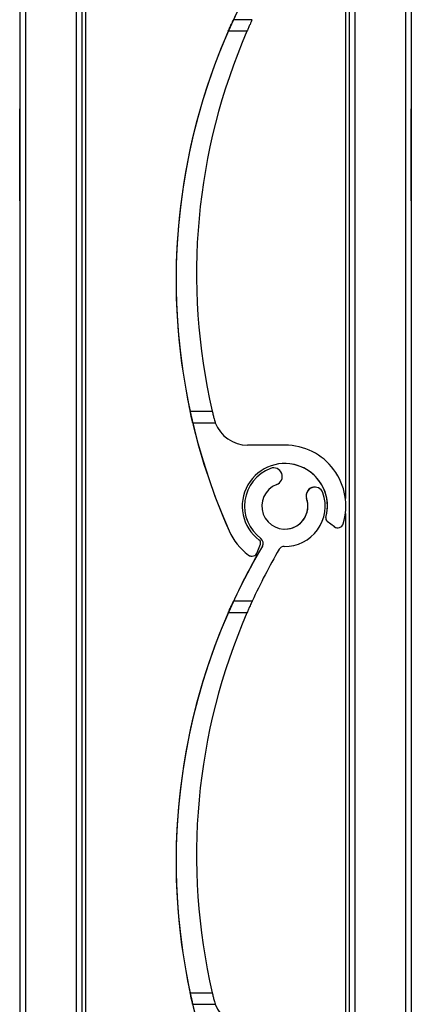
# Model space of a CAD drawing. Units: millimetres. Extents: x 22 to 418, y 4 to 419.
# Drawn here: x 187 to 189, y 176 to 181 of the extents above; entities that cross this region are included whole.
import ezdxf

# ---------------------------------------------------------------- set-up
doc = ezdxf.new("R2010")
doc.units = ezdxf.units.MM

msp = doc.modelspace()

# ---------------------------------------------------------------- hatches: boundary and pattern name
at = {"linetype": 'Continuous', "lineweight": 18}
h = msp.add_hatch(dxfattribs=at)
h.set_pattern_fill('ANSI31', style=0)
edge = h.paths.add_edge_path(flags=0)
edge.add_arc((188.368, 180.8863), 0.025, 89.057, 149.7873, ccw=False)
edge.add_arc((188.3713, 181.0863), 0.175, 269.057, 379.1736)
edge.add_arc((188.5012, 181.1314), 0.0375, 19.1736, 199.1736)
edge.add_arc((188.3713, 181.0863), 0.1, -249.1735, 19.1736, ccw=False)
edge.add_arc((188.3224, 181.2148), 0.0375, 290.8265, 470.8265)
edge.add_arc((188.3713, 181.0863), 0.175, 110.8265, 233.495)
edge.add_arc((188.2523, 180.9255), 0.025, -30.605, 53.495, ccw=False)
edge.add_arc((190.5902, 179.5427), 2.6912, 149.395, 155.1586)
edge.add_line((188.148, 180.6733), (188.2292, 180.6733))
edge.add_arc((190.6281, 179.5703), 2.6403, 149.7873, 155.3071, ccw=False)
h = msp.add_hatch(dxfattribs=at)
h.set_pattern_fill('ANSI31', style=0)
edge = h.paths.add_edge_path(flags=0)
edge.add_arc((190.5902, 179.5427), 2.6912, 193.3068, 203.8599)
edge.add_arc((188.3713, 178.5613), 0.265, 203.8599, 233.3194)
edge.add_arc((188.228, 178.3688), 0.025, 233.3194, 339.2285)
edge.add_line((188.2513, 178.3599), (188.2651, 178.3962))
edge.add_arc((188.2511, 178.4015), 0.015, 339.2285, 413.0319)
edge.add_arc((188.3713, 178.5613), 0.185, -15.5403, 233.0319, ccw=False)
edge.add_arc((188.564, 178.5077), 0.015, 164.4597, 232.8739)
edge.add_line((188.555, 178.4957), (188.5861, 178.4722))
edge.add_arc((188.6011, 178.4921), 0.025, 232.8739, 343.2539)
edge.add_arc((188.3713, 178.5613), 0.265, 343.2539, 450)
edge.add_line((188.3713, 178.8263), (188.2097, 178.8263))
edge.add_arc((188.2097, 178.9763), 0.15, 200.7012, 270, ccw=False)
edge.add_line((188.0693, 178.9233), (187.9712, 178.9233))
h = msp.add_hatch(dxfattribs=at)
h.set_pattern_fill('ANSI31', style=0)
edge = h.paths.add_edge_path(flags=0)
edge.add_arc((188.368, 178.3613), 0.025, 89.057, 149.7873, ccw=False)
edge.add_arc((188.3713, 178.5613), 0.175, 269.057, 379.1736)
edge.add_arc((188.5012, 178.6064), 0.0375, 19.1736, 199.1736)
edge.add_arc((188.3713, 178.5613), 0.1, -249.1735, 19.1736, ccw=False)
edge.add_arc((188.3224, 178.6898), 0.0375, 290.8265, 470.8265)
edge.add_arc((188.3713, 178.5613), 0.175, 110.8265, 233.495)
edge.add_arc((188.2523, 178.4005), 0.025, -30.605, 53.495, ccw=False)
edge.add_arc((190.5902, 177.0177), 2.6912, 149.395, 155.1586)
edge.add_line((188.148, 178.1483), (188.2292, 178.1483))
edge.add_arc((190.6281, 177.0453), 2.6403, 149.7873, 155.3071, ccw=False)
h = msp.add_hatch(dxfattribs=at)
h.set_pattern_fill('ANSI31', style=0)
edge = h.paths.add_edge_path(flags=0)
edge.add_arc((190.5902, 177.0177), 2.6912, 193.3068, 203.8599)
edge.add_arc((188.3713, 176.0363), 0.265, 203.8599, 233.3194)
edge.add_arc((188.228, 175.8438), 0.025, 233.3194, 339.2285)
edge.add_line((188.2513, 175.8349), (188.2651, 175.8712))
edge.add_arc((188.2511, 175.8765), 0.015, 339.2285, 413.0319)
edge.add_arc((188.3713, 176.0363), 0.185, -15.5403, 233.0319, ccw=False)
edge.add_arc((188.564, 175.9827), 0.015, 164.4597, 232.8739)
edge.add_line((188.555, 175.9707), (188.5861, 175.9472))
edge.add_arc((188.6011, 175.9671), 0.025, 232.8739, 343.2539)
edge.add_arc((188.3713, 176.0363), 0.265, 343.2539, 450)
edge.add_line((188.3713, 176.3013), (188.2097, 176.3013))
edge.add_arc((188.2097, 176.4513), 0.15, 200.7012, 270, ccw=False)
edge.add_line((188.0693, 176.3983), (187.9712, 176.3983))

# ---------------------------------------------------------------- linework, layer by layer
at = {"color": 7, "linetype": 'Continuous', "lineweight": 25}
for p, q in [((187.2202, 256.5864), (187.2202, 134.6885)), ((187.2202, 256.5864), (187.2202, 134.6888)), ((187.2452, 256.5864), (187.2452, 131.5864)), ((187.4652, 256.5864), (187.4652, 131.5864)), ((187.4902, 256.5864), (187.4902, 131.5864)), ((187.5061, 256.5864), (187.5061, 131.5864)), ((188.6502, 246.5864), (188.6502, 133.393)), ((188.9202, 246.5864), (188.9202, 133.3322)), ((188.6343, 181.0537), (188.6343, 178.5939)), ((188.148, 180.6733), (188.148, 180.6733)), ((188.148, 180.6733), (188.148, 180.6733)), ((188.148, 180.6733), (188.148, 180.6733)), ((188.148, 180.6733), (188.148, 180.6733)), ((188.148, 180.6733), (188.148, 180.6733)), ((188.148, 180.6733), (188.148, 180.6733)), ((188.148, 180.6733), (188.148, 180.6733)), ((188.148, 180.6733), (188.148, 180.6733)), ((188.148, 180.6733), (188.148, 180.6733)), ((188.148, 180.6733), (188.148, 180.6733)), ((188.148, 180.6733), (188.148, 180.6733)), ((188.148, 180.6733), (188.148, 180.6733)), ((188.2292, 180.6733), (188.148, 180.6733)), ((188.2068, 180.6233), (188.1254, 180.6233)), ((187.2202, 179.887), (187.2202, 180.2859)), ((188.9202, 180.0864), (188.9202, 180.2864)), ((188.9202, 179.8864), (188.9202, 180.0864)), ((187.9599, 178.9733), (188.0562, 178.9733)), ((187.9712, 178.9233), (188.0693, 178.9233)), ((187.9712, 178.9233), (187.9712, 178.9233)), ((187.9712, 178.9233), (187.9712, 178.9233)), ((187.9712, 178.9233), (187.9712, 178.9233)), ((187.9712, 178.9233), (187.9712, 178.9233)), ((187.9712, 178.9233), (187.9712, 178.9233)), ((187.9712, 178.9233), (187.9712, 178.9233)), ((187.9712, 178.9233), (187.9712, 178.9233)), ((187.9712, 178.9233), (187.9712, 178.9233)), ((187.9712, 178.9233), (187.9712, 178.9233)), ((187.9712, 178.9233), (187.9712, 178.9233)), ((187.9712, 178.9233), (187.9712, 178.9233)), ((187.9712, 178.9233), (187.9712, 178.9233)), ((188.3713, 178.8263), (188.2097, 178.8263)), ((188.3224, 178.7273), (188.3091, 178.7248)), ((188.3091, 178.7248), (188.3091, 178.7248)), ((188.3224, 178.7273), (188.3224, 178.7273)), ((188.5012, 178.6439), (188.5012, 178.6439)), ((188.4658, 178.5941), (188.4658, 178.5941)), ((188.6343, 178.5287), (188.6343, 176.0689)), ((188.5496, 178.5117), (188.5496, 178.5117)), ((188.555, 178.4957), (188.5861, 178.4722)), ((188.555, 178.4957), (188.5861, 178.4722)), ((188.555, 178.4957), (188.555, 178.4957)), ((188.129, 178.4541), (188.129, 178.4541)), ((188.5861, 178.4722), (188.5861, 178.4722)), ((188.6011, 178.4671), (188.6011, 178.4671)), ((188.2513, 178.3599), (188.2651, 178.3962)), ((188.2672, 178.4206), (188.2672, 178.4206)), ((188.2739, 178.3878), (188.2739, 178.3878)), ((188.213, 178.3488), (188.213, 178.3488)), ((188.228, 178.3438), (188.228, 178.3438)), ((188.148, 178.1483), (188.148, 178.1483)), ((188.148, 178.1483), (188.148, 178.1483)), ((188.148, 178.1483), (188.148, 178.1483)), ((188.148, 178.1483), (188.148, 178.1483)), ((188.148, 178.1483), (188.148, 178.1483)), ((188.148, 178.1483), (188.148, 178.1483)), ((188.148, 178.1483), (188.148, 178.1483)), ((188.148, 178.1483), (188.148, 178.1483)), ((188.148, 178.1483), (188.148, 178.1483)), ((188.148, 178.1483), (188.148, 178.1483)), ((188.148, 178.1483), (188.148, 178.1483)), ((188.148, 178.1483), (188.148, 178.1483)), ((188.2292, 178.1483), (188.148, 178.1483)), ((188.2068, 178.0983), (188.1254, 178.0983)), ((187.9599, 176.4483), (188.0562, 176.4483)), ((187.9712, 176.3983), (188.0693, 176.3983)), ((187.9712, 176.3983), (187.9712, 176.3983)), ((187.9712, 176.3983), (187.9712, 176.3983)), ((187.9712, 176.3983), (187.9712, 176.3983)), ((187.9712, 176.3983), (187.9712, 176.3983)), ((187.9712, 176.3983), (187.9712, 176.3983)), ((187.9712, 176.3983), (187.9712, 176.3983)), ((187.9712, 176.3983), (187.9712, 176.3983)), ((187.9712, 176.3983), (187.9712, 176.3983)), ((187.9712, 176.3983), (187.9712, 176.3983)), ((187.9712, 176.3983), (187.9712, 176.3983)), ((187.9712, 176.3983), (187.9712, 176.3983)), ((187.9712, 176.3983), (187.9712, 176.3983))]:
    msp.add_line(p, q, dxfattribs=at)
at = {"color": 8, "linetype": 'Continuous', "lineweight": 25}
for p, q in [((188.6752, 246.5864), (188.6752, 133.3967)), ((188.8952, 246.5864), (188.8952, 133.3528))]:
    msp.add_line(p, q, dxfattribs=at)
at = {"color": 7, "linetype": 'Continuous', "lineweight": 25}
for centre, radius, start, end in [((190.5902, 179.5427), 2.6912, 149.395, 203.8599), ((190.5902, 179.5427), 2.6912, 149.395, 155.1586), ((190.5902, 179.5427), 2.6912, 156.3262, 192.2153), ((190.5902, 179.5427), 2.6912, 156.3262, 192.2153), ((190.5902, 179.5427), 2.6912, 156.3262, 192.2153), ((190.5902, 179.5427), 2.6912, 156.3262, 192.2153), ((190.5902, 179.5427), 2.6912, 156.3262, 192.2153), ((190.5902, 179.5427), 2.6912, 156.3262, 192.2153), ((190.5902, 179.5427), 2.6912, 156.3262, 192.2153), ((190.5902, 179.5427), 2.6912, 156.3262, 192.2153), ((190.5902, 179.5427), 2.6912, 156.3262, 192.2153), ((190.5902, 179.5427), 2.6912, 156.3262, 192.2153), ((190.5902, 179.5427), 2.6912, 156.3262, 192.2153), ((190.5902, 179.5427), 2.6912, 156.3262, 192.2153), ((190.5902, 179.5427), 2.6912, 156.3262, 192.2153), ((190.5902, 179.5427), 2.6912, 156.3262, 192.2153), ((190.5902, 179.5427), 2.6912, 156.3262, 192.2153), ((190.5902, 179.5427), 2.6912, 156.3262, 192.2153), ((190.5902, 179.5427), 2.6912, 156.3262, 192.2153), ((190.5902, 179.5427), 2.6912, 156.3262, 192.2153), ((190.5902, 179.5427), 2.6912, 156.3262, 192.2153), ((190.5902, 179.5427), 2.6912, 156.3262, 192.2153), ((190.5902, 179.5427), 2.6912, 156.3262, 192.2153), ((190.5902, 179.5427), 2.6912, 156.3262, 192.2153), ((190.5902, 179.5427), 2.6912, 156.3262, 192.2153), ((190.6281, 179.5703), 2.6403, 156.4958, 193.0688), ((190.5902, 179.5427), 2.6912, 193.3068, 203.8599), ((188.2097, 178.9763), 0.15, 200.7012, 270), ((188.3713, 178.5613), 0.265, 343.2539, 90), ((188.3713, 178.5613), 0.185, 344.4597, 233.0319), ((188.3713, 178.5613), 0.185, 344.4597, 90), ((188.3713, 178.5613), 0.175, 110.8265, 233.495), ((188.3713, 178.5613), 0.175, 110.8265, 233.495), ((188.3224, 178.6898), 0.0375, 290.8265, 110.8265), ((188.3713, 178.5613), 0.1, 110.8265, 19.1736), ((188.3713, 178.5613), 0.175, 269.057, 19.1736), ((188.5012, 178.6064), 0.0375, 19.1736, 199.1736), ((188.5012, 178.6064), 0.0375, 90, 199.1736), ((188.3713, 178.5613), 0.1, 270, 19.1736), ((188.564, 178.5077), 0.015, 164.4597, 232.8739), ((188.564, 178.5077), 0.015, 164.4597, 232.8739), ((188.6011, 178.4921), 0.025, 232.8739, 343.2539), ((188.3713, 178.5613), 0.265, 203.8599, 233.3194), ((188.3713, 178.5613), 0.265, 203.8599, 233.3194), ((188.6011, 178.4921), 0.025, 232.8739, 270), ((188.2511, 178.4015), 0.015, 339.2285, 53.0319), ((188.2523, 178.4005), 0.025, 329.395, 53.495), ((188.2523, 178.4005), 0.025, 329.395, 53.495), ((190.5902, 177.0177), 2.6912, 149.395, 203.8599), ((190.5902, 177.0177), 2.6912, 149.395, 155.1586), ((188.228, 178.3688), 0.025, 233.3194, 339.2285), ((190.6281, 177.0453), 2.6403, 149.7873, 155.3071), ((188.368, 178.3613), 0.025, 89.057, 149.7873), ((188.228, 178.3688), 0.025, 233.3194, 270), ((190.5902, 177.0177), 2.6912, 156.3262, 192.2153), ((190.5902, 177.0177), 2.6912, 156.3262, 192.2153), ((190.5902, 177.0177), 2.6912, 156.3262, 192.2153), ((190.5902, 177.0177), 2.6912, 156.3262, 192.2153), ((190.5902, 177.0177), 2.6912, 156.3262, 192.2153), ((190.5902, 177.0177), 2.6912, 156.3262, 192.2153), ((190.5902, 177.0177), 2.6912, 156.3262, 192.2153), ((190.5902, 177.0177), 2.6912, 156.3262, 192.2153), ((190.5902, 177.0177), 2.6912, 156.3262, 192.2153), ((190.5902, 177.0177), 2.6912, 156.3262, 192.2153), ((190.5902, 177.0177), 2.6912, 156.3262, 192.2153), ((190.5902, 177.0177), 2.6912, 156.3262, 192.2153), ((190.5902, 177.0177), 2.6912, 156.3262, 192.2153), ((190.5902, 177.0177), 2.6912, 156.3262, 192.2153), ((190.5902, 177.0177), 2.6912, 156.3262, 192.2153), ((190.5902, 177.0177), 2.6912, 156.3262, 192.2153), ((190.5902, 177.0177), 2.6912, 156.3262, 192.2153), ((190.5902, 177.0177), 2.6912, 156.3262, 192.2153), ((190.5902, 177.0177), 2.6912, 156.3262, 192.2153), ((190.5902, 177.0177), 2.6912, 156.3262, 192.2153), ((190.5902, 177.0177), 2.6912, 156.3262, 192.2153), ((190.5902, 177.0177), 2.6912, 156.3262, 192.2153), ((190.5902, 177.0177), 2.6912, 156.3262, 192.2153), ((190.6281, 177.0453), 2.6403, 156.4958, 193.0688), ((188.2097, 176.4513), 0.15, 200.7012, 270)]:
    msp.add_arc(centre, radius, start, end, dxfattribs=at)
for points, knots in [([(188.148, 180.6733), (188.1478, 180.6728), (188.1473, 180.6718), (188.1439, 180.6643), (188.1388, 180.6532), (188.1324, 180.6389), (188.1277, 180.6284), (188.1254, 180.6233)], [0, 0, 0, 0, 0.190957, 0.381636, 0.5798, 0.795384, 1, 1, 1, 1]), ([(188.1254, 180.6233), (188.1281, 180.6293), (188.1335, 180.6414), (188.1407, 180.6573), (188.1458, 180.6685), (188.1478, 180.6729), (188.1479, 180.6732), (188.148, 180.6733)], [0, 0, 0, 0, 0.2412855, 0.4828978, 0.7135509, 0.9229907, 1, 1, 1, 1]), ([(188.1254, 180.6233), (188.1281, 180.6293), (188.1335, 180.6414), (188.1407, 180.6573), (188.1458, 180.6685), (188.1478, 180.6729), (188.1479, 180.6732), (188.148, 180.6733)], [0, 0, 0, 0, 0.2412855, 0.4828978, 0.7135509, 0.9229907, 1, 1, 1, 1]), ([(188.1254, 180.6233), (188.1281, 180.6293), (188.1335, 180.6414), (188.1407, 180.6573), (188.1458, 180.6685), (188.1478, 180.6729), (188.1479, 180.6732), (188.148, 180.6733)], [0, 0, 0, 0, 0.241285, 0.482898, 0.713551, 0.922991, 1, 1, 1, 1]), ([(188.148, 180.6733), (188.1478, 180.6728), (188.1473, 180.6718), (188.1439, 180.6643), (188.1388, 180.6532), (188.1324, 180.6389), (188.1277, 180.6284), (188.1254, 180.6233)], [0, 0, 0, 0, 0.190957, 0.381636, 0.5798, 0.795384, 1, 1, 1, 1]), ([(188.1254, 180.6233), (188.1281, 180.6293), (188.1335, 180.6414), (188.1407, 180.6573), (188.1458, 180.6685), (188.1478, 180.6729), (188.1479, 180.6732), (188.148, 180.6733)], [0, 0, 0, 0, 0.241285, 0.482898, 0.713551, 0.922991, 1, 1, 1, 1]), ([(188.148, 180.6733), (188.1478, 180.6728), (188.1473, 180.6718), (188.1439, 180.6643), (188.1388, 180.6532), (188.1324, 180.6389), (188.1277, 180.6284), (188.1254, 180.6233)], [0, 0, 0, 0, 0.190957, 0.381636, 0.5798, 0.795384, 1, 1, 1, 1]), ([(188.1254, 180.6233), (188.1281, 180.6293), (188.1335, 180.6414), (188.1407, 180.6573), (188.1458, 180.6685), (188.1478, 180.6729), (188.1479, 180.6732), (188.148, 180.6733)], [0, 0, 0, 0, 0.241285, 0.482898, 0.713551, 0.922991, 1, 1, 1, 1]), ([(188.148, 180.6733), (188.1478, 180.6728), (188.1473, 180.6718), (188.1439, 180.6643), (188.1388, 180.6532), (188.1324, 180.6389), (188.1277, 180.6284), (188.1254, 180.6233)], [0, 0, 0, 0, 0.190957, 0.381636, 0.5798, 0.795384, 1, 1, 1, 1]), ([(188.1254, 180.6233), (188.1281, 180.6293), (188.1335, 180.6414), (188.1407, 180.6573), (188.1458, 180.6685), (188.1478, 180.6729), (188.1479, 180.6732), (188.148, 180.6733)], [0, 0, 0, 0, 0.241285, 0.482898, 0.713551, 0.922991, 1, 1, 1, 1]), ([(188.148, 180.6733), (188.1478, 180.6728), (188.1473, 180.6718), (188.1439, 180.6643), (188.1388, 180.6532), (188.1324, 180.6389), (188.1277, 180.6284), (188.1254, 180.6233)], [0, 0, 0, 0, 0.190957, 0.381636, 0.5798, 0.795384, 1, 1, 1, 1]), ([(188.1254, 180.6233), (188.1281, 180.6293), (188.1335, 180.6414), (188.1407, 180.6573), (188.1458, 180.6685), (188.1478, 180.6729), (188.1479, 180.6732), (188.148, 180.6733)], [0, 0, 0, 0, 0.241285, 0.482898, 0.713551, 0.922991, 1, 1, 1, 1]), ([(188.148, 180.6733), (188.1478, 180.6728), (188.1473, 180.6718), (188.1439, 180.6643), (188.1388, 180.6532), (188.1324, 180.6389), (188.1277, 180.6284), (188.1254, 180.6233)], [0, 0, 0, 0, 0.190957, 0.381636, 0.5798, 0.795384, 1, 1, 1, 1]), ([(188.1254, 180.6233), (188.1281, 180.6293), (188.1335, 180.6414), (188.1407, 180.6573), (188.1458, 180.6685), (188.1478, 180.6729), (188.1479, 180.6732), (188.148, 180.6733)], [0, 0, 0, 0, 0.241285, 0.482898, 0.713551, 0.922991, 1, 1, 1, 1]), ([(188.148, 180.6733), (188.1478, 180.6728), (188.1473, 180.6718), (188.1439, 180.6643), (188.1388, 180.6532), (188.1324, 180.6389), (188.1277, 180.6284), (188.1254, 180.6233)], [0, 0, 0, 0, 0.190957, 0.381636, 0.5798, 0.795384, 1, 1, 1, 1]), ([(188.148, 180.6733), (188.1478, 180.6728), (188.1473, 180.6718), (188.1439, 180.6643), (188.1388, 180.6532), (188.1324, 180.6389), (188.1277, 180.6284), (188.1254, 180.6233)], [0, 0, 0, 0, 0.190957, 0.381636, 0.5798, 0.795384, 1, 1, 1, 1]), ([(188.1254, 180.6233), (188.1281, 180.6293), (188.1335, 180.6414), (188.1407, 180.6573), (188.1458, 180.6685), (188.1478, 180.6729), (188.1479, 180.6732), (188.148, 180.6733)], [0, 0, 0, 0, 0.241285, 0.482898, 0.713551, 0.922991, 1, 1, 1, 1]), ([(188.148, 180.6733), (188.1478, 180.6728), (188.1473, 180.6718), (188.1439, 180.6643), (188.1388, 180.6532), (188.1324, 180.6389), (188.1277, 180.6284), (188.1254, 180.6233)], [0, 0, 0, 0, 0.190957, 0.381636, 0.5798, 0.795384, 1, 1, 1, 1]), ([(188.1254, 180.6233), (188.1281, 180.6293), (188.1335, 180.6414), (188.1407, 180.6573), (188.1458, 180.6685), (188.1478, 180.6729), (188.1479, 180.6732), (188.148, 180.6733)], [0, 0, 0, 0, 0.241285, 0.482898, 0.713551, 0.922991, 1, 1, 1, 1]), ([(188.148, 180.6733), (188.1478, 180.6728), (188.1473, 180.6718), (188.1439, 180.6643), (188.1388, 180.6532), (188.1324, 180.6389), (188.1277, 180.6284), (188.1254, 180.6233)], [0, 0, 0, 0, 0.1909566, 0.3816358, 0.5797995, 0.7953838, 1, 1, 1, 1]), ([(188.1254, 180.6233), (188.1281, 180.6293), (188.1335, 180.6414), (188.1407, 180.6573), (188.1458, 180.6685), (188.1478, 180.6729), (188.1479, 180.6732), (188.148, 180.6733)], [0, 0, 0, 0, 0.2412855, 0.4828978, 0.7135509, 0.9229907, 1, 1, 1, 1]), ([(188.148, 180.6733), (188.1478, 180.6728), (188.1473, 180.6718), (188.1439, 180.6643), (188.1388, 180.6532), (188.1324, 180.6389), (188.1277, 180.6284), (188.1254, 180.6233)], [0, 0, 0, 0, 0.190957, 0.381636, 0.5798, 0.795384, 1, 1, 1, 1]), ([(188.1254, 180.6233), (188.1281, 180.6293), (188.1335, 180.6414), (188.1407, 180.6573), (188.1458, 180.6685), (188.1478, 180.6729), (188.1479, 180.6732), (188.148, 180.6733)], [0, 0, 0, 0, 0.241285, 0.482898, 0.713551, 0.922991, 1, 1, 1, 1]), ([(188.2292, 180.6733), (188.229, 180.6728), (188.2285, 180.6718), (188.2251, 180.6643), (188.22, 180.6531), (188.2137, 180.6389), (188.2091, 180.6284), (188.2068, 180.6233)], [0, 0, 0, 0, 0.191248, 0.382221, 0.580616, 0.796244, 1, 1, 1, 1]), ([(187.9712, 178.9233), (187.9711, 178.9238), (187.9709, 178.9249), (187.9689, 178.9331), (187.9661, 178.9454), (187.9629, 178.9595), (187.9608, 178.9692), (187.9599, 178.9733)], [0, 0, 0, 0, 0.207887, 0.415682, 0.626055, 0.841719, 1, 1, 1, 1]), ([(187.9712, 178.9233), (187.9711, 178.9238), (187.9709, 178.9249), (187.9689, 178.9331), (187.9661, 178.9454), (187.9629, 178.9595), (187.9608, 178.9692), (187.9599, 178.9733)], [0, 0, 0, 0, 0.207887, 0.415682, 0.626055, 0.841719, 1, 1, 1, 1]), ([(187.9599, 178.9733), (187.9612, 178.9675), (187.9637, 178.9561), (187.9671, 178.9408), (187.9697, 178.9296), (187.9711, 178.924), (187.9712, 178.9235), (187.9712, 178.9233)], [0, 0, 0, 0, 0.2213339, 0.4427306, 0.6620494, 0.8761747, 1, 1, 1, 1]), ([(187.9712, 178.9233), (187.9711, 178.9238), (187.9709, 178.9249), (187.9689, 178.9331), (187.9661, 178.9454), (187.9629, 178.9595), (187.9608, 178.9692), (187.9599, 178.9733)], [0, 0, 0, 0, 0.207887, 0.415682, 0.626055, 0.841719, 1, 1, 1, 1]), ([(187.9599, 178.9733), (187.9612, 178.9675), (187.9637, 178.9561), (187.9671, 178.9408), (187.9697, 178.9296), (187.9711, 178.924), (187.9712, 178.9235), (187.9712, 178.9233)], [0, 0, 0, 0, 0.2213339, 0.4427306, 0.6620494, 0.8761747, 1, 1, 1, 1]), ([(187.9712, 178.9233), (187.9711, 178.9238), (187.9709, 178.9249), (187.9689, 178.9331), (187.9661, 178.9454), (187.9629, 178.9595), (187.9608, 178.9692), (187.9599, 178.9733)], [0, 0, 0, 0, 0.207887, 0.415682, 0.626055, 0.841719, 1, 1, 1, 1]), ([(187.9599, 178.9733), (187.9612, 178.9675), (187.9637, 178.9561), (187.9671, 178.9408), (187.9697, 178.9296), (187.9711, 178.924), (187.9712, 178.9235), (187.9712, 178.9233)], [0, 0, 0, 0, 0.221334, 0.442731, 0.662049, 0.876175, 1, 1, 1, 1]), ([(187.9712, 178.9233), (187.9711, 178.9238), (187.9709, 178.9249), (187.9689, 178.9331), (187.9661, 178.9454), (187.9629, 178.9595), (187.9608, 178.9692), (187.9599, 178.9733)], [0, 0, 0, 0, 0.207887, 0.415682, 0.626055, 0.841719, 1, 1, 1, 1]), ([(187.9599, 178.9733), (187.9612, 178.9675), (187.9637, 178.9561), (187.9671, 178.9408), (187.9697, 178.9296), (187.9711, 178.924), (187.9712, 178.9235), (187.9712, 178.9233)], [0, 0, 0, 0, 0.221334, 0.442731, 0.662049, 0.876175, 1, 1, 1, 1]), ([(187.9712, 178.9233), (187.9711, 178.9238), (187.9709, 178.9249), (187.9689, 178.9331), (187.9661, 178.9454), (187.9629, 178.9595), (187.9608, 178.9692), (187.9599, 178.9733)], [0, 0, 0, 0, 0.2078867, 0.4156823, 0.6260555, 0.8417192, 1, 1, 1, 1]), ([(187.9599, 178.9733), (187.9612, 178.9675), (187.9637, 178.9561), (187.9671, 178.9408), (187.9697, 178.9296), (187.9711, 178.924), (187.9712, 178.9235), (187.9712, 178.9233)], [0, 0, 0, 0, 0.2213339, 0.4427306, 0.6620494, 0.8761747, 1, 1, 1, 1]), ([(187.9712, 178.9233), (187.9711, 178.9238), (187.9709, 178.9249), (187.9689, 178.9331), (187.9661, 178.9454), (187.9629, 178.9595), (187.9608, 178.9692), (187.9599, 178.9733)], [0, 0, 0, 0, 0.207887, 0.415682, 0.626055, 0.841719, 1, 1, 1, 1]), ([(187.9599, 178.9733), (187.9612, 178.9675), (187.9637, 178.9561), (187.9671, 178.9408), (187.9697, 178.9296), (187.9711, 178.924), (187.9712, 178.9235), (187.9712, 178.9233)], [0, 0, 0, 0, 0.221334, 0.442731, 0.662049, 0.876175, 1, 1, 1, 1]), ([(187.9712, 178.9233), (187.9711, 178.9238), (187.9709, 178.9249), (187.9689, 178.9331), (187.9661, 178.9454), (187.9629, 178.9595), (187.9608, 178.9692), (187.9599, 178.9733)], [0, 0, 0, 0, 0.207887, 0.415682, 0.626055, 0.841719, 1, 1, 1, 1]), ([(187.9599, 178.9733), (187.9612, 178.9675), (187.9637, 178.9561), (187.9671, 178.9408), (187.9697, 178.9296), (187.9711, 178.924), (187.9712, 178.9235), (187.9712, 178.9233)], [0, 0, 0, 0, 0.2213339, 0.4427306, 0.6620494, 0.8761747, 1, 1, 1, 1]), ([(187.9712, 178.9233), (187.9711, 178.9238), (187.9709, 178.9249), (187.9689, 178.9331), (187.9661, 178.9454), (187.9629, 178.9595), (187.9608, 178.9692), (187.9599, 178.9733)], [0, 0, 0, 0, 0.207887, 0.415682, 0.626055, 0.841719, 1, 1, 1, 1]), ([(187.9599, 178.9733), (187.9612, 178.9675), (187.9637, 178.9561), (187.9671, 178.9408), (187.9697, 178.9296), (187.9711, 178.924), (187.9712, 178.9235), (187.9712, 178.9233)], [0, 0, 0, 0, 0.221334, 0.442731, 0.662049, 0.876175, 1, 1, 1, 1]), ([(187.9712, 178.9233), (187.9711, 178.9238), (187.9709, 178.9249), (187.9689, 178.9331), (187.9661, 178.9454), (187.9629, 178.9595), (187.9608, 178.9692), (187.9599, 178.9733)], [0, 0, 0, 0, 0.2078867, 0.4156823, 0.6260555, 0.8417192, 1, 1, 1, 1]), ([(187.9599, 178.9733), (187.9612, 178.9675), (187.9637, 178.9561), (187.9671, 178.9408), (187.9697, 178.9296), (187.9711, 178.924), (187.9712, 178.9235), (187.9712, 178.9233)], [0, 0, 0, 0, 0.221334, 0.442731, 0.662049, 0.876175, 1, 1, 1, 1]), ([(187.9712, 178.9233), (187.9711, 178.9238), (187.9709, 178.9249), (187.9689, 178.9331), (187.9661, 178.9454), (187.9629, 178.9595), (187.9608, 178.9692), (187.9599, 178.9733)], [0, 0, 0, 0, 0.207887, 0.415682, 0.626055, 0.841719, 1, 1, 1, 1]), ([(187.9599, 178.9733), (187.9612, 178.9675), (187.9637, 178.9561), (187.9671, 178.9408), (187.9697, 178.9296), (187.9711, 178.924), (187.9712, 178.9235), (187.9712, 178.9233)], [0, 0, 0, 0, 0.2213339, 0.4427306, 0.6620494, 0.8761747, 1, 1, 1, 1]), ([(187.9712, 178.9233), (187.9711, 178.9238), (187.9709, 178.9249), (187.9689, 178.9331), (187.9661, 178.9454), (187.9629, 178.9595), (187.9608, 178.9692), (187.9599, 178.9733)], [0, 0, 0, 0, 0.207887, 0.415682, 0.626055, 0.841719, 1, 1, 1, 1]), ([(187.9599, 178.9733), (187.9612, 178.9675), (187.9637, 178.9561), (187.9671, 178.9408), (187.9697, 178.9296), (187.9711, 178.924), (187.9712, 178.9235), (187.9712, 178.9233)], [0, 0, 0, 0, 0.221334, 0.442731, 0.662049, 0.876175, 1, 1, 1, 1]), ([(188.0562, 178.9733), (188.0575, 178.9675), (188.0603, 178.9555), (188.0627, 178.9456), (188.064, 178.9405)], [0, 0, 0, 0, 0.4846626, 1, 1, 1, 1]), ([(188.064, 178.9405), (188.0651, 178.9366), (188.0672, 178.9289), (188.0691, 178.9239), (188.0693, 178.9234), (188.0693, 178.9233)], [0, 0, 0, 0, 0.396712, 0.793965, 1, 1, 1, 1]), ([(188.148, 178.1483), (188.1478, 178.1478), (188.1473, 178.1468), (188.1439, 178.1393), (188.1388, 178.1282), (188.1324, 178.1139), (188.1277, 178.1034), (188.1254, 178.0983)], [0, 0, 0, 0, 0.1909566, 0.3816358, 0.5797995, 0.7953838, 1, 1, 1, 1]), ([(188.1254, 178.0983), (188.1281, 178.1043), (188.1335, 178.1164), (188.1407, 178.1323), (188.1458, 178.1435), (188.1478, 178.1479), (188.1479, 178.1482), (188.148, 178.1483)], [0, 0, 0, 0, 0.2412855, 0.4828978, 0.7135509, 0.9229907, 1, 1, 1, 1]), ([(188.1254, 178.0983), (188.1281, 178.1043), (188.1335, 178.1164), (188.1407, 178.1323), (188.1458, 178.1435), (188.1478, 178.1479), (188.1479, 178.1482), (188.148, 178.1483)], [0, 0, 0, 0, 0.241285, 0.482898, 0.713551, 0.922991, 1, 1, 1, 1]), ([(188.1254, 178.0983), (188.1281, 178.1043), (188.1335, 178.1164), (188.1407, 178.1323), (188.1458, 178.1435), (188.1478, 178.1479), (188.1479, 178.1482), (188.148, 178.1483)], [0, 0, 0, 0, 0.241285, 0.482898, 0.713551, 0.922991, 1, 1, 1, 1]), ([(188.148, 178.1483), (188.1478, 178.1478), (188.1473, 178.1468), (188.1439, 178.1393), (188.1388, 178.1282), (188.1324, 178.1139), (188.1277, 178.1034), (188.1254, 178.0983)], [0, 0, 0, 0, 0.190957, 0.381636, 0.5798, 0.795384, 1, 1, 1, 1]), ([(188.1254, 178.0983), (188.1281, 178.1043), (188.1335, 178.1164), (188.1407, 178.1323), (188.1458, 178.1435), (188.1478, 178.1479), (188.1479, 178.1482), (188.148, 178.1483)], [0, 0, 0, 0, 0.241285, 0.482898, 0.713551, 0.922991, 1, 1, 1, 1]), ([(188.148, 178.1483), (188.1478, 178.1478), (188.1473, 178.1468), (188.1439, 178.1393), (188.1388, 178.1282), (188.1324, 178.1139), (188.1277, 178.1034), (188.1254, 178.0983)], [0, 0, 0, 0, 0.190957, 0.381636, 0.5798, 0.795384, 1, 1, 1, 1]), ([(188.1254, 178.0983), (188.1281, 178.1043), (188.1335, 178.1164), (188.1407, 178.1323), (188.1458, 178.1435), (188.1478, 178.1479), (188.1479, 178.1482), (188.148, 178.1483)], [0, 0, 0, 0, 0.2412855, 0.4828978, 0.7135509, 0.9229907, 1, 1, 1, 1]), ([(188.148, 178.1483), (188.1478, 178.1478), (188.1473, 178.1468), (188.1439, 178.1393), (188.1388, 178.1282), (188.1324, 178.1139), (188.1277, 178.1034), (188.1254, 178.0983)], [0, 0, 0, 0, 0.190957, 0.381636, 0.5798, 0.795384, 1, 1, 1, 1]), ([(188.1254, 178.0983), (188.1281, 178.1043), (188.1335, 178.1164), (188.1407, 178.1323), (188.1458, 178.1435), (188.1478, 178.1479), (188.1479, 178.1482), (188.148, 178.1483)], [0, 0, 0, 0, 0.241285, 0.482898, 0.713551, 0.922991, 1, 1, 1, 1]), ([(188.148, 178.1483), (188.1478, 178.1478), (188.1473, 178.1468), (188.1439, 178.1393), (188.1388, 178.1282), (188.1324, 178.1139), (188.1277, 178.1034), (188.1254, 178.0983)], [0, 0, 0, 0, 0.190957, 0.381636, 0.5798, 0.795384, 1, 1, 1, 1]), ([(188.1254, 178.0983), (188.1281, 178.1043), (188.1335, 178.1164), (188.1407, 178.1323), (188.1458, 178.1435), (188.1478, 178.1479), (188.1479, 178.1482), (188.148, 178.1483)], [0, 0, 0, 0, 0.241285, 0.482898, 0.713551, 0.922991, 1, 1, 1, 1]), ([(188.148, 178.1483), (188.1478, 178.1478), (188.1473, 178.1468), (188.1439, 178.1393), (188.1388, 178.1282), (188.1324, 178.1139), (188.1277, 178.1034), (188.1254, 178.0983)], [0, 0, 0, 0, 0.190957, 0.381636, 0.5798, 0.795384, 1, 1, 1, 1]), ([(188.1254, 178.0983), (188.1281, 178.1043), (188.1335, 178.1164), (188.1407, 178.1323), (188.1458, 178.1435), (188.1478, 178.1479), (188.1479, 178.1482), (188.148, 178.1483)], [0, 0, 0, 0, 0.241285, 0.482898, 0.713551, 0.922991, 1, 1, 1, 1]), ([(188.148, 178.1483), (188.1478, 178.1478), (188.1473, 178.1468), (188.1439, 178.1393), (188.1388, 178.1282), (188.1324, 178.1139), (188.1277, 178.1034), (188.1254, 178.0983)], [0, 0, 0, 0, 0.190957, 0.381636, 0.5798, 0.795384, 1, 1, 1, 1]), ([(188.148, 178.1483), (188.1478, 178.1478), (188.1473, 178.1468), (188.1439, 178.1393), (188.1388, 178.1282), (188.1324, 178.1139), (188.1277, 178.1034), (188.1254, 178.0983)], [0, 0, 0, 0, 0.190957, 0.381636, 0.5798, 0.795384, 1, 1, 1, 1]), ([(188.1254, 178.0983), (188.1281, 178.1043), (188.1335, 178.1164), (188.1407, 178.1323), (188.1458, 178.1435), (188.1478, 178.1479), (188.1479, 178.1482), (188.148, 178.1483)], [0, 0, 0, 0, 0.241285, 0.482898, 0.713551, 0.922991, 1, 1, 1, 1]), ([(188.148, 178.1483), (188.1478, 178.1478), (188.1473, 178.1468), (188.1439, 178.1393), (188.1388, 178.1282), (188.1324, 178.1139), (188.1277, 178.1034), (188.1254, 178.0983)], [0, 0, 0, 0, 0.190957, 0.381636, 0.5798, 0.795384, 1, 1, 1, 1]), ([(188.1254, 178.0983), (188.1281, 178.1043), (188.1335, 178.1164), (188.1407, 178.1323), (188.1458, 178.1435), (188.1478, 178.1479), (188.1479, 178.1482), (188.148, 178.1483)], [0, 0, 0, 0, 0.241285, 0.482898, 0.713551, 0.922991, 1, 1, 1, 1]), ([(188.148, 178.1483), (188.1478, 178.1478), (188.1473, 178.1468), (188.1439, 178.1393), (188.1388, 178.1282), (188.1324, 178.1139), (188.1277, 178.1034), (188.1254, 178.0983)], [0, 0, 0, 0, 0.190957, 0.381636, 0.5798, 0.795384, 1, 1, 1, 1]), ([(188.1254, 178.0983), (188.1281, 178.1043), (188.1335, 178.1164), (188.1407, 178.1323), (188.1458, 178.1435), (188.1478, 178.1479), (188.1479, 178.1482), (188.148, 178.1483)], [0, 0, 0, 0, 0.241285, 0.482898, 0.713551, 0.922991, 1, 1, 1, 1]), ([(188.148, 178.1483), (188.1478, 178.1478), (188.1473, 178.1468), (188.1439, 178.1393), (188.1388, 178.1282), (188.1324, 178.1139), (188.1277, 178.1034), (188.1254, 178.0983)], [0, 0, 0, 0, 0.1909566, 0.3816358, 0.5797995, 0.7953838, 1, 1, 1, 1]), ([(188.1254, 178.0983), (188.1281, 178.1043), (188.1335, 178.1164), (188.1407, 178.1323), (188.1458, 178.1435), (188.1478, 178.1479), (188.1479, 178.1482), (188.148, 178.1483)], [0, 0, 0, 0, 0.241285, 0.482898, 0.713551, 0.922991, 1, 1, 1, 1]), ([(188.2292, 178.1483), (188.229, 178.1478), (188.2285, 178.1468), (188.2251, 178.1393), (188.22, 178.1281), (188.2137, 178.1139), (188.2091, 178.1034), (188.2068, 178.0983)], [0, 0, 0, 0, 0.191248, 0.382221, 0.580616, 0.796244, 1, 1, 1, 1]), ([(187.9712, 176.3983), (187.9711, 176.3988), (187.9709, 176.3999), (187.9689, 176.4081), (187.9661, 176.4204), (187.9629, 176.4345), (187.9608, 176.4442), (187.9599, 176.4483)], [0, 0, 0, 0, 0.207887, 0.415682, 0.626055, 0.841719, 1, 1, 1, 1]), ([(187.9712, 176.3983), (187.9711, 176.3988), (187.9709, 176.3999), (187.9689, 176.4081), (187.9661, 176.4204), (187.9629, 176.4345), (187.9608, 176.4442), (187.9599, 176.4483)], [0, 0, 0, 0, 0.207887, 0.415682, 0.626055, 0.841719, 1, 1, 1, 1]), ([(187.9599, 176.4483), (187.9612, 176.4425), (187.9637, 176.4311), (187.9671, 176.4158), (187.9697, 176.4046), (187.9711, 176.399), (187.9712, 176.3985), (187.9712, 176.3983)], [0, 0, 0, 0, 0.221334, 0.442731, 0.662049, 0.876175, 1, 1, 1, 1]), ([(187.9712, 176.3983), (187.9711, 176.3988), (187.9709, 176.3999), (187.9689, 176.4081), (187.9661, 176.4204), (187.9629, 176.4345), (187.9608, 176.4442), (187.9599, 176.4483)], [0, 0, 0, 0, 0.207887, 0.415682, 0.626055, 0.841719, 1, 1, 1, 1]), ([(187.9599, 176.4483), (187.9612, 176.4425), (187.9637, 176.4311), (187.9671, 176.4158), (187.9697, 176.4046), (187.9711, 176.399), (187.9712, 176.3985), (187.9712, 176.3983)], [0, 0, 0, 0, 0.221334, 0.442731, 0.662049, 0.876175, 1, 1, 1, 1]), ([(187.9712, 176.3983), (187.9711, 176.3988), (187.9709, 176.3999), (187.9689, 176.4081), (187.9661, 176.4204), (187.9629, 176.4345), (187.9608, 176.4442), (187.9599, 176.4483)], [0, 0, 0, 0, 0.207887, 0.415682, 0.626055, 0.841719, 1, 1, 1, 1]), ([(187.9599, 176.4483), (187.9612, 176.4425), (187.9637, 176.4311), (187.9671, 176.4158), (187.9697, 176.4046), (187.9711, 176.399), (187.9712, 176.3985), (187.9712, 176.3983)], [0, 0, 0, 0, 0.2213339, 0.4427306, 0.6620494, 0.8761747, 1, 1, 1, 1]), ([(187.9712, 176.3983), (187.9711, 176.3988), (187.9709, 176.3999), (187.9689, 176.4081), (187.9661, 176.4204), (187.9629, 176.4345), (187.9608, 176.4442), (187.9599, 176.4483)], [0, 0, 0, 0, 0.2078867, 0.4156823, 0.6260555, 0.8417192, 1, 1, 1, 1]), ([(187.9599, 176.4483), (187.9612, 176.4425), (187.9637, 176.4311), (187.9671, 176.4158), (187.9697, 176.4046), (187.9711, 176.399), (187.9712, 176.3985), (187.9712, 176.3983)], [0, 0, 0, 0, 0.221334, 0.442731, 0.662049, 0.876175, 1, 1, 1, 1]), ([(187.9712, 176.3983), (187.9711, 176.3988), (187.9709, 176.3999), (187.9689, 176.4081), (187.9661, 176.4204), (187.9629, 176.4345), (187.9608, 176.4442), (187.9599, 176.4483)], [0, 0, 0, 0, 0.207887, 0.415682, 0.626055, 0.841719, 1, 1, 1, 1]), ([(187.9599, 176.4483), (187.9612, 176.4425), (187.9637, 176.4311), (187.9671, 176.4158), (187.9697, 176.4046), (187.9711, 176.399), (187.9712, 176.3985), (187.9712, 176.3983)], [0, 0, 0, 0, 0.221334, 0.442731, 0.662049, 0.876175, 1, 1, 1, 1]), ([(187.9712, 176.3983), (187.9711, 176.3988), (187.9709, 176.3999), (187.9689, 176.4081), (187.9661, 176.4204), (187.9629, 176.4345), (187.9608, 176.4442), (187.9599, 176.4483)], [0, 0, 0, 0, 0.2078867, 0.4156823, 0.6260555, 0.8417192, 1, 1, 1, 1]), ([(187.9599, 176.4483), (187.9612, 176.4425), (187.9637, 176.4311), (187.9671, 176.4158), (187.9697, 176.4046), (187.9711, 176.399), (187.9712, 176.3985), (187.9712, 176.3983)], [0, 0, 0, 0, 0.221334, 0.442731, 0.662049, 0.876175, 1, 1, 1, 1]), ([(187.9712, 176.3983), (187.9711, 176.3988), (187.9709, 176.3999), (187.9689, 176.4081), (187.9661, 176.4204), (187.9629, 176.4345), (187.9608, 176.4442), (187.9599, 176.4483)], [0, 0, 0, 0, 0.207887, 0.415682, 0.626055, 0.841719, 1, 1, 1, 1]), ([(187.9599, 176.4483), (187.9612, 176.4425), (187.9637, 176.4311), (187.9671, 176.4158), (187.9697, 176.4046), (187.9711, 176.399), (187.9712, 176.3985), (187.9712, 176.3983)], [0, 0, 0, 0, 0.221334, 0.442731, 0.662049, 0.876175, 1, 1, 1, 1]), ([(187.9712, 176.3983), (187.9711, 176.3988), (187.9709, 176.3999), (187.9689, 176.4081), (187.9661, 176.4204), (187.9629, 176.4345), (187.9608, 176.4442), (187.9599, 176.4483)], [0, 0, 0, 0, 0.207887, 0.415682, 0.626055, 0.841719, 1, 1, 1, 1]), ([(187.9599, 176.4483), (187.9612, 176.4425), (187.9637, 176.4311), (187.9671, 176.4158), (187.9697, 176.4046), (187.9711, 176.399), (187.9712, 176.3985), (187.9712, 176.3983)], [0, 0, 0, 0, 0.221334, 0.442731, 0.662049, 0.876175, 1, 1, 1, 1]), ([(187.9712, 176.3983), (187.9711, 176.3988), (187.9709, 176.3999), (187.9689, 176.4081), (187.9661, 176.4204), (187.9629, 176.4345), (187.9608, 176.4442), (187.9599, 176.4483)], [0, 0, 0, 0, 0.207887, 0.415682, 0.626055, 0.841719, 1, 1, 1, 1]), ([(187.9599, 176.4483), (187.9612, 176.4425), (187.9637, 176.4311), (187.9671, 176.4158), (187.9697, 176.4046), (187.9711, 176.399), (187.9712, 176.3985), (187.9712, 176.3983)], [0, 0, 0, 0, 0.221334, 0.442731, 0.662049, 0.876175, 1, 1, 1, 1]), ([(187.9712, 176.3983), (187.9711, 176.3988), (187.9709, 176.3999), (187.9689, 176.4081), (187.9661, 176.4204), (187.9629, 176.4345), (187.9608, 176.4442), (187.9599, 176.4483)], [0, 0, 0, 0, 0.2078867, 0.4156823, 0.6260555, 0.8417192, 1, 1, 1, 1]), ([(187.9599, 176.4483), (187.9612, 176.4425), (187.9637, 176.4311), (187.9671, 176.4158), (187.9697, 176.4046), (187.9711, 176.399), (187.9712, 176.3985), (187.9712, 176.3983)], [0, 0, 0, 0, 0.2213339, 0.4427306, 0.6620494, 0.8761747, 1, 1, 1, 1]), ([(187.9712, 176.3983), (187.9711, 176.3988), (187.9709, 176.3999), (187.9689, 176.4081), (187.9661, 176.4204), (187.9629, 176.4345), (187.9608, 176.4442), (187.9599, 176.4483)], [0, 0, 0, 0, 0.207887, 0.415682, 0.626055, 0.841719, 1, 1, 1, 1]), ([(187.9599, 176.4483), (187.9612, 176.4425), (187.9637, 176.4311), (187.9671, 176.4158), (187.9697, 176.4046), (187.9711, 176.399), (187.9712, 176.3985), (187.9712, 176.3983)], [0, 0, 0, 0, 0.2213339, 0.4427306, 0.6620494, 0.8761747, 1, 1, 1, 1]), ([(188.0562, 176.4483), (188.0575, 176.4425), (188.0603, 176.4305), (188.0627, 176.4206), (188.064, 176.4155)], [0, 0, 0, 0, 0.484663, 1, 1, 1, 1]), ([(188.064, 176.4155), (188.0651, 176.4116), (188.0672, 176.4039), (188.0691, 176.3989), (188.0693, 176.3984), (188.0693, 176.3983)], [0, 0, 0, 0, 0.396712, 0.793965, 1, 1, 1, 1])]:
    msp.add_open_spline(points, degree=3, knots=knots, dxfattribs=at)

doc.saveas('drawing.dxf')
